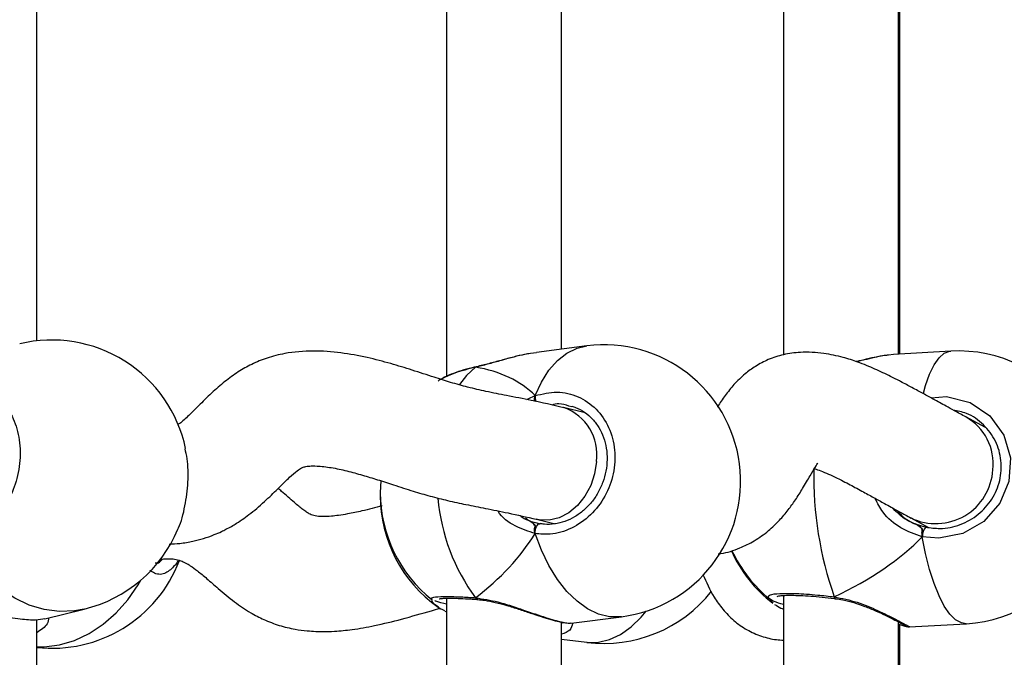
# Model space of a CAD drawing. Units: centimetres. Extents: x 4636 to 6583, y -972 to 451.
# Drawn here: x 5906 to 5920, y -199 to -190 of the extents above; entities that cross this region are included whole.
import ezdxf

# ---------------------------------------------------------------- set-up
doc = ezdxf.new("R2010")
doc.units = ezdxf.units.CM
doc.layers.add('VP-DIM', color=7, linetype='Continuous')
doc.layers.add('VP-EQ', color=7, linetype='Continuous', true_color=0x8a3492)
doc.dimstyles.new('Strefa', dxfattribs={"dimtxt": 14, "dimasz": 20, "dimexe": 20, "dimexo": 50, "dimgap": 20, "dimtad": 0, "dimdec": 0, "dimzin": 0, "dimdsep": 46, "dimtxsty": 'Standard', "dimcen": 0.09, "dimadec": 0, "dimazin": 0, "dimtfac": 1, "dimtdec": 4, "dimtofl": 0, "dimtmove": 0, "dimatfit": 3, "dimfxl": 70, "dimfxlon": 1, "dimtolj": 1, "dimtzin": 0, "dimarcsym": 0})

# ---------------------------------------------------------------- blocks, each defined once
blk = doc.blocks.new('0211-1')
at = {"layer": 'VP-EQ', "color": 0, "linetype": 'Continuous', "lineweight": 25}
for p, q in [((3290.315, 634.03), (3290.315, 624.616)), ((3295.002, 634.068), (3295.002, 624.918)), ((3284.614, 625.111), (3284.614, 633.732)), ((3291.915, 624.996), (3291.915, 633.697)), ((3296.602, 624.926), (3296.602, 633.7)), ((3296.617, 633.663), (3296.617, 624.927)), ((3292.265, 625.04), (3291.566, 624.951)), ((3296.535, 624.92), (3296.463, 624.911)), ((3297.329, 624.968), (3296.534, 624.923)), ((3290.719, 624.744), (3290.732, 624.751)), ((3290.731, 624.751), (3290.728, 624.75)), ((3292.245, 624.108), (3291.943, 624.182)), ((3292.06, 624.193), (3292.016, 624.203)), ((3297.813, 623.903), (3297.54, 624.052)), ((3289.399, 623.162), (3289.393, 623)), ((3289.393, 622.977), (3289.393, 622.955)), ((3291.479, 622.603), (3291.57, 622.578)), ((3291.565, 622.627), (3291.824, 622.564)), ((3291.57, 622.578), (3291.617, 622.565)), ((3296.776, 622.646), (3297.018, 622.515)), ((3296.833, 622.564), (3296.982, 622.518)), ((3296.934, 622.492), (3296.934, 622.385)), ((3286.336, 622.071), (3286.336, 622.071)), ((3290.315, 621.529), (3290.315, 612.116)), ((3290.742, 621.512), (3290.748, 621.511)), ((3290.742, 621.512), (3290.743, 621.512)), ((3294.86, 621.463), (3294.815, 621.502)), ((3295.002, 621.567), (3295.002, 612.418)), ((3295.713, 621.524), (3295.72, 621.523)), ((3284.725, 621.244), (3285.273, 621.377)), ((3290.291, 621.348), (3290.315, 621.338)), ((3284.614, 612.61), (3284.614, 621.231)), ((3292.049, 621.182), (3292.748, 621.271)), ((3291.915, 612.495), (3291.915, 621.196)), ((3296.602, 612.426), (3296.602, 621.199)), ((3296.617, 621.162), (3296.617, 612.426)), ((3296.752, 621.129), (3297.546, 621.174)), ((3291.915, 620.959), (3292.265, 620.915)), ((3296.602, 621.029), (3296.617, 621.028))]:
    blk.add_line(p, q, dxfattribs=at)
at = {"layer": 'VP-EQ', "color": 0, "linetype": 'Continuous', "lineweight": 25, "flags": 128}
for points in [[(3291.548, 624.349), (3291.635, 624.538), (3291.739, 624.702), (3291.858, 624.836), (3291.989, 624.939), (3292.13, 625.008), (3292.265, 625.04)], [(3296.951, 624.381), (3296.98, 624.491), (3297.035, 624.65), (3297.097, 624.779), (3297.166, 624.876), (3297.24, 624.939), (3297.317, 624.967), (3297.329, 624.968)], [(3290.719, 624.744), (3290.593, 624.628), (3290.494, 624.502)], [(3290.719, 624.744), (3290.727, 624.75), (3290.728, 624.75)], [(3297.056, 624.316), (3297.272, 624.336), (3297.598, 624.254), (3297.875, 624.068), (3298.07, 623.8), (3298.161, 623.483), (3298.139, 623.154), (3298.011, 622.85), (3297.789, 622.599), (3297.497, 622.431), (3297.164, 622.365), (3296.934, 622.385), (3296.934, 622.385)], [(3292.399, 623.432), (3292.375, 623.261), (3292.321, 623.097), (3292.24, 622.948), (3292.137, 622.819), (3292.016, 622.718), (3291.883, 622.649), (3291.743, 622.616), (3291.605, 622.619), (3291.563, 622.628)], [(3291.548, 622.428), (3291.547, 622.453), (3291.551, 622.479), (3291.557, 622.504), (3291.566, 622.526), (3291.578, 622.545), (3291.591, 622.558), (3291.604, 622.565), (3291.617, 622.565)], [(3285.273, 621.377), (3285.14, 621.352), (3284.931, 621.344), (3284.719, 621.371), (3284.51, 621.433), (3284.307, 621.529), (3284.113, 621.657), (3283.933, 621.814), (3283.77, 621.998), (3283.626, 622.205), (3283.506, 622.432)], [(3292.748, 621.271), (3292.735, 621.27), (3292.583, 621.271), (3292.429, 621.309), (3292.277, 621.381), (3292.13, 621.487), (3291.989, 621.624), (3291.858, 621.79), (3291.739, 621.982), (3291.635, 622.196), (3291.548, 622.428)], [(3297.546, 621.174), (3297.478, 621.184), (3297.397, 621.227), (3297.317, 621.306), (3297.24, 621.418), (3297.166, 621.561), (3297.097, 621.733), (3297.035, 621.93), (3296.98, 622.149), (3296.934, 622.385)], [(3284.614, 620.852), (3284.719, 620.853), (3284.931, 620.88), (3285.14, 620.942), (3285.343, 621.038), (3285.537, 621.166), (3285.717, 621.323), (3285.88, 621.507), (3286.023, 621.714), (3286.062, 621.781)], [(3292.265, 620.915), (3292.277, 620.913), (3292.429, 620.915), (3292.583, 620.952), (3292.735, 621.024), (3292.883, 621.13), (3293.023, 621.267), (3293.091, 621.348)]]:
    blk.add_lwpolyline(points, dxfattribs=at)
at = {"layer": 'VP-EQ', "color": 0, "linetype": 'Continuous', "lineweight": 25}
for centre, radius, start, end in [((3284.825, 623.223), 1.9, 11.8129, 103.6471), ((3292.506, 623.156), 1.9, 277.3034, 97.3034), ((3297.438, 623.071), 1.9, 273.2804, 93.2804), ((3291.74, 624.34), 0.193, 177.2953, 202.2645), ((3291.714, 623.529), 0.693, 351.9917, 70.5041), ((3297.174, 623.402), 0.746, 353.5018, 60.6956), ((3300.468, 623.225), 5.045, 178.8199, 199.4096), ((3297.122, 623.361), 0.794, 244.2587, 356.8586), ((3291.293, 623), 1.9, 180, 231.7262), ((3291.293, 622.955), 1.9, 180, 234.7726), ((3292.899, 623.151), 2.714, 184.8824, 216.5578), ((3284.825, 623.223), 1.9, 283.6471, 337.2961), ((3297.107, 622.397), 0.173, 135.8209, 184.1207), ((3296.011, 622.966), 1.9, 204.0384, 232.5372), ((3296.011, 622.989), 1.9, 204.7391, 230.9319), ((3284.825, 622.732), 1.9, 263.6243, 339.0774), ((3292.506, 622.799), 1.9, 262.6966, 321.8787), ((3290.748, 621.541), 0.0297, 192.6442, 258.6688), ((3295.739, 621.541), 0.03, 165.8999, 212.3807)]:
    blk.add_arc(centre, radius, start, end, dxfattribs=at)
for centre, major_axis, ratio, start_param, end_param in [((3289.485, 622.769), (2.229, 1.37), 0.656757, 0.155576, 0.648017), ((3289.485, 622.769), (2.229, 1.37), 0.656757, 0.155576, 0.648017), ((3297.113, 623.373), (0.245, 0.821), 0.790487, 2.651591, 2.976299), ((3291.669, 623.425), (0.11, 0.846), 0.539191, 2.804246, 2.962518), ((3297.113, 623.373), (0.245, 0.821), 0.790487, 2.976299, 3.085509), ((3289.485, 622.769), (2.229, 1.37), 0.656757, 4.867965, 5.360406), ((3289.485, 622.769), (2.229, 1.37), 0.656757, 4.867965, 5.360406), ((3293.886, 622.868), (3.531, 0.755), 0.509531, 5.14298, 5.635421), ((3293.886, 622.868), (3.531, 0.755), 0.509531, 5.14298, 5.635421)]:
    blk.add_ellipse(centre, major_axis=major_axis, ratio=ratio, start_param=start_param, end_param=end_param, dxfattribs=at)
for points, knots in [([(3291.945, 624.181), (3291.794, 624.216), (3291.527, 624.278), (3291.175, 624.344), (3290.883, 624.402), (3290.623, 624.462), (3290.381, 624.529), (3290.122, 624.611), (3289.847, 624.702), (3289.535, 624.798), (3289.203, 624.884), (3288.844, 624.951), (3288.459, 624.98), (3288.108, 624.951), (3287.823, 624.879), (3287.607, 624.791), (3287.407, 624.677), (3287.222, 624.542), (3287.04, 624.381), (3286.868, 624.211), (3286.726, 624.069), (3286.632, 623.978), (3286.588, 623.953), (3286.58, 623.949)], [0, 0, 0, 0, 0.101, 0.178694, 0.240715, 0.2925, 0.337612, 0.378192, 0.430596, 0.478958, 0.530903, 0.586068, 0.642556, 0.699818, 0.736386, 0.770435, 0.801968, 0.837377, 0.876036, 0.91761, 0.953811, 0.992241, 1, 1, 1, 1]), ([(3291.567, 624.946), (3291.512, 624.94), (3291.367, 624.921), (3291.143, 624.857), (3290.927, 624.797), (3290.801, 624.763), (3290.733, 624.748), (3290.719, 624.744)], [0, 0, 0, 0, 0.211389, 0.568186, 0.756371, 0.950968, 1, 1, 1, 1]), ([(3291.46, 624.933), (3291.419, 624.925), (3291.322, 624.906), (3291.162, 624.864), (3290.989, 624.817), (3290.843, 624.777), (3290.761, 624.758), (3290.732, 624.752)], [0, 0, 0, 0, 0.178471, 0.414255, 0.649232, 0.876465, 1, 1, 1, 1]), ([(3297.539, 624.052), (3297.485, 624.082), (3297.388, 624.134), (3297.27, 624.199), (3297.177, 624.25), (3297.098, 624.294), (3297.023, 624.335), (3296.928, 624.387), (3296.803, 624.454), (3296.646, 624.538), (3296.475, 624.627), (3296.276, 624.721), (3296.06, 624.81), (3295.819, 624.888), (3295.55, 624.946), (3295.265, 624.961), (3295.005, 624.926), (3294.797, 624.859), (3294.62, 624.766), (3294.455, 624.646), (3294.314, 624.508), (3294.189, 624.351), (3294.115, 624.243), (3294.085, 624.192), (3294.083, 624.189)], [0, 0, 0, 0, 0.081636, 0.146486, 0.199243, 0.243393, 0.281454, 0.315189, 0.373672, 0.422578, 0.461496, 0.517633, 0.574147, 0.617259, 0.66934, 0.730225, 0.774837, 0.816639, 0.853713, 0.885722, 0.924983, 0.961112, 0.997789, 1, 1, 1, 1]), ([(3296.463, 624.914), (3296.436, 624.911), (3296.366, 624.902), (3296.234, 624.874), (3296.108, 624.844), (3296.031, 624.827), (3296.012, 624.823)], [0, 0, 0, 0, 0.2050416, 0.5488997, 0.8912073, 1, 1, 1, 1]), ([(3296.463, 624.911), (3296.43, 624.908), (3296.326, 624.897), (3296.166, 624.854), (3296.042, 624.826), (3296.02, 624.821)], [0, 0, 0, 0, 0.2782197, 0.8692512, 1, 1, 1, 1]), ([(3290.719, 624.744), (3290.616, 624.719), (3290.428, 624.672), (3290.31, 624.612), (3290.256, 624.584)], [0, 0, 0, 0, 0.5444969, 1, 1, 1, 1]), ([(3290.729, 624.749), (3290.71, 624.745), (3290.634, 624.73), (3290.514, 624.696), (3290.377, 624.647), (3290.292, 624.611), (3290.259, 624.59), (3290.257, 624.589)], [0, 0, 0, 0, 0.101, 0.390342, 0.683043, 0.980329, 1, 1, 1, 1]), ([(3290.731, 624.75), (3290.728, 624.749), (3290.724, 624.749), (3290.72, 624.745), (3290.719, 624.744)], [0, 0, 0, 0, 0.710124, 1, 1, 1, 1]), ([(3290.256, 624.584), (3290.244, 624.579), (3290.215, 624.567), (3290.205, 624.555), (3290.199, 624.548)], [0, 0, 0, 0, 0.4399114, 1, 1, 1, 1]), ([(3283.506, 624.352), (3283.586, 624.382), (3283.745, 624.441), (3283.983, 624.384), (3284.184, 624.224), (3284.326, 623.97), (3284.392, 623.656), (3284.377, 623.318), (3284.283, 622.994), (3284.121, 622.716), (3283.908, 622.517), (3283.693, 622.422), (3283.56, 622.429), (3283.506, 622.432)], [0, 0, 0, 0, 0.094785, 0.189568, 0.28431, 0.378379, 0.471355, 0.563377, 0.655121, 0.747393, 0.840698, 0.935012, 1, 1, 1, 1]), ([(3291.548, 624.349), (3291.649, 624.373), (3291.852, 624.422), (3292.152, 624.35), (3292.406, 624.177), (3292.585, 623.914), (3292.669, 623.596), (3292.649, 623.26), (3292.531, 622.941), (3292.326, 622.674), (3292.058, 622.488), (3291.785, 622.407), (3291.616, 622.422), (3291.548, 622.428)], [0, 0, 0, 0, 0.094786, 0.18957, 0.284316, 0.378381, 0.471358, 0.563382, 0.655121, 0.747396, 0.840704, 0.935009, 1, 1, 1, 1]), ([(3291.431, 624.294), (3291.457, 624.308), (3291.496, 624.329), (3291.535, 624.344), (3291.548, 624.349)], [0, 0, 0, 0, 0.672787, 1, 1, 1, 1]), ([(3291.548, 624.349), (3291.545, 624.339), (3291.539, 624.319), (3291.537, 624.29), (3291.541, 624.275), (3291.541, 624.271)], [0, 0, 0, 0, 0.433095, 0.866479, 1, 1, 1, 1]), ([(3291.541, 624.271), (3291.541, 624.272), (3291.538, 624.284), (3291.539, 624.309), (3291.542, 624.334), (3291.547, 624.346), (3291.548, 624.349)], [0, 0, 0, 0, 0.036825, 0.447564, 0.871032, 1, 1, 1, 1]), ([(3292.016, 624.203), (3291.97, 624.219), (3291.893, 624.245), (3291.812, 624.226), (3291.779, 624.218)], [0, 0, 0, 0, 0.595922, 1, 1, 1, 1]), ([(3292.059, 624.2), (3292.076, 624.195), (3292.14, 624.179), (3292.238, 624.12), (3292.348, 624.026), (3292.437, 623.907), (3292.502, 623.769), (3292.542, 623.618), (3292.553, 623.459), (3292.537, 623.298), (3292.493, 623.141), (3292.425, 622.994), (3292.334, 622.861), (3292.223, 622.747), (3292.097, 622.657), (3291.96, 622.593), (3291.818, 622.559), (3291.701, 622.551), (3291.636, 622.565), (3291.616, 622.569)], [0, 0, 0, 0, 0.024463, 0.089262, 0.15364, 0.217627, 0.281062, 0.343928, 0.406608, 0.468913, 0.531186, 0.593177, 0.655512, 0.71807, 0.781033, 0.84434, 0.907843, 0.972145, 1, 1, 1, 1]), ([(3296.982, 622.518), (3297.048, 622.509), (3297.208, 622.487), (3297.467, 622.541), (3297.72, 622.684), (3297.914, 622.901), (3298.026, 623.164), (3298.044, 623.448), (3297.965, 623.723), (3297.795, 623.952), (3297.584, 624.105), (3297.426, 624.136), (3297.363, 624.148)], [0, 0, 0, 0, 0.074476, 0.182565, 0.289461, 0.395082, 0.500012, 0.605213, 0.711515, 0.81916, 0.927679, 1, 1, 1, 1]), ([(3286.576, 622.49), (3286.579, 622.496), (3286.625, 622.58), (3286.681, 622.812), (3286.724, 623.143), (3286.721, 623.428), (3286.688, 623.565), (3286.678, 623.61)], [0, 0, 0, 0, 0.021124, 0.304781, 0.585147, 0.862651, 1, 1, 1, 1]), ([(3294.096, 622.148), (3294.108, 622.149), (3294.211, 622.158), (3294.381, 622.218), (3294.603, 622.325), (3294.789, 622.46), (3294.944, 622.608), (3295.067, 622.754), (3295.178, 622.908), (3295.277, 623.067), (3295.367, 623.225), (3295.442, 623.353), (3295.487, 623.414), (3295.482, 623.411), (3295.48, 623.41)], [0, 0, 0, 0, 0.015979, 0.136406, 0.23574, 0.340805, 0.433397, 0.51733, 0.595284, 0.690577, 0.803856, 0.890143, 0.967632, 1, 1, 1, 1]), ([(3286.457, 622.283), (3286.507, 622.285), (3286.618, 622.29), (3286.777, 622.317), (3286.937, 622.359), (3287.069, 622.406), (3287.172, 622.451), (3287.279, 622.504), (3287.417, 622.583), (3287.605, 622.718), (3287.805, 622.892), (3287.983, 623.067), (3288.126, 623.209), (3288.231, 623.301), (3288.302, 623.347), (3288.343, 623.361), (3288.407, 623.37), (3288.528, 623.371), (3288.711, 623.35), (3288.926, 623.304), (3289.14, 623.245), (3289.358, 623.178), (3289.597, 623.1), (3289.843, 623.02), (3290.095, 622.947), (3290.341, 622.885), (3290.597, 622.83), (3290.874, 622.776), (3291.194, 622.713), (3291.431, 622.658), (3291.563, 622.628)], [0, 0, 0, 0, 0.020649, 0.046489, 0.06798, 0.09027, 0.105746, 0.11555, 0.1411, 0.177671, 0.221637, 0.262089, 0.296475, 0.32511, 0.344659, 0.364314, 0.387673, 0.412317, 0.450571, 0.489409, 0.526918, 0.561748, 0.599056, 0.646459, 0.689321, 0.736118, 0.787714, 0.846137, 0.914996, 1, 1, 1, 1]), ([(3295.431, 623.331), (3295.439, 623.329), (3295.472, 623.32), (3295.547, 623.291), (3295.668, 623.241), (3295.825, 623.165), (3296.01, 623.065), (3296.156, 622.986), (3296.26, 622.929), (3296.336, 622.887), (3296.414, 622.844), (3296.505, 622.794), (3296.623, 622.729), (3296.722, 622.675), (3296.777, 622.645)], [0, 0, 0, 0, 0.016632, 0.070302, 0.129263, 0.211166, 0.315326, 0.433148, 0.496893, 0.566737, 0.646269, 0.740363, 0.855471, 1, 1, 1, 1]), ([(3289.418, 622.817), (3289.325, 622.791), (3289.165, 622.748), (3288.963, 622.704), (3288.815, 622.681), (3288.698, 622.667), (3288.584, 622.662), (3288.485, 622.67), (3288.426, 622.691), (3288.371, 622.724), (3288.303, 622.773), (3288.184, 622.871), (3288.068, 622.977), (3287.988, 623.043), (3287.972, 623.056)], [0, 0, 0, 0, 0.143836, 0.246593, 0.312683, 0.371226, 0.456458, 0.556795, 0.639076, 0.692889, 0.742604, 0.838282, 0.967664, 1, 1, 1, 1]), ([(3296.934, 622.385), (3296.832, 622.419), (3296.627, 622.49), (3296.394, 622.687), (3296.311, 622.852), (3296.278, 622.919)], [0, 0, 0, 0, 0.370302, 0.745352, 1, 1, 1, 1]), ([(3291.548, 622.428), (3291.455, 622.459), (3291.27, 622.52), (3291.084, 622.649), (3291.029, 622.743), (3291.028, 622.745)], [0, 0, 0, 0, 0.492235, 0.990756, 1, 1, 1, 1]), ([(3296.516, 622.788), (3296.579, 622.727), (3296.674, 622.636), (3296.793, 622.582), (3296.833, 622.564)], [0, 0, 0, 0, 0.660122, 1, 1, 1, 1]), ([(3291.339, 622.678), (3291.348, 622.67), (3291.39, 622.635), (3291.44, 622.617), (3291.479, 622.603)], [0, 0, 0, 0, 0.221407, 1, 1, 1, 1]), ([(3291.479, 622.603), (3291.498, 622.591), (3291.523, 622.576), (3291.543, 622.544), (3291.548, 622.536)], [0, 0, 0, 0, 0.737037, 1, 1, 1, 1]), ([(3291.548, 622.536), (3291.537, 622.552), (3291.516, 622.582), (3291.491, 622.596), (3291.479, 622.603)], [0, 0, 0, 0, 0.538605, 1, 1, 1, 1]), ([(3291.548, 622.536), (3291.545, 622.526), (3291.539, 622.507), (3291.538, 622.473), (3291.542, 622.446), (3291.547, 622.432), (3291.548, 622.428)], [0, 0, 0, 0, 0.299049, 0.597922, 0.906136, 1, 1, 1, 1]), ([(3291.548, 622.428), (3291.545, 622.44), (3291.539, 622.463), (3291.538, 622.499), (3291.543, 622.523), (3291.547, 622.534), (3291.548, 622.536)], [0, 0, 0, 0, 0.31588, 0.631944, 0.9434, 1, 1, 1, 1]), ([(3296.833, 622.564), (3296.86, 622.551), (3296.897, 622.534), (3296.926, 622.501), (3296.934, 622.492)], [0, 0, 0, 0, 0.737004, 1, 1, 1, 1]), ([(3296.934, 622.492), (3296.918, 622.509), (3296.887, 622.54), (3296.85, 622.556), (3296.833, 622.564)], [0, 0, 0, 0, 0.538632, 1, 1, 1, 1]), ([(3296.934, 622.492), (3296.932, 622.483), (3296.929, 622.464), (3296.929, 622.429), (3296.931, 622.402), (3296.933, 622.388), (3296.934, 622.385)], [0, 0, 0, 0, 0.299112, 0.59799, 0.90621, 1, 1, 1, 1]), ([(3296.934, 622.385), (3296.932, 622.396), (3296.929, 622.42), (3296.929, 622.456), (3296.931, 622.48), (3296.933, 622.49), (3296.934, 622.492)], [0, 0, 0, 0, 0.315946, 0.631979, 0.943317, 1, 1, 1, 1]), ([(3286.261, 622.022), (3286.276, 622.02), (3286.315, 622.015), (3286.347, 622.052), (3286.365, 622.074)], [0, 0, 0, 0, 0.404402, 1, 1, 1, 1]), ([(3286.338, 622.071), (3286.363, 622.074), (3286.406, 622.079), (3286.469, 622.079), (3286.54, 622.073), (3286.614, 622.054), (3286.684, 622.022), (3286.757, 621.979), (3286.855, 621.908), (3286.985, 621.798), (3287.154, 621.648), (3287.347, 621.486), (3287.567, 621.336), (3287.777, 621.226), (3287.983, 621.147), (3288.189, 621.098), (3288.36, 621.075), (3288.49, 621.067), (3288.616, 621.064), (3288.783, 621.069), (3289.024, 621.093), (3289.336, 621.149), (3289.705, 621.239), (3290.011, 621.33), (3290.182, 621.377), (3290.221, 621.387)], [0, 0, 0, 0, 0.023973, 0.040592, 0.066597, 0.10481, 0.139022, 0.165823, 0.204188, 0.249238, 0.299696, 0.367803, 0.42517, 0.467434, 0.514835, 0.560362, 0.594636, 0.618197, 0.638229, 0.674328, 0.727049, 0.795467, 0.878169, 0.972247, 1, 1, 1, 1]), ([(3286.578, 622.06), (3286.568, 622.034), (3286.556, 622.001), (3286.537, 621.987), (3286.533, 621.984)], [0, 0, 0, 0, 0.768498, 1, 1, 1, 1]), ([(3286.533, 621.984), (3286.493, 621.943), (3286.409, 621.858), (3286.283, 621.853), (3286.208, 621.902), (3286.186, 621.916)], [0, 0, 0, 0, 0.386607, 0.817676, 1, 1, 1, 1]), ([(3293.879, 621.86), (3293.927, 621.754), (3294.001, 621.59), (3294.155, 621.371), (3294.311, 621.211), (3294.491, 621.084), (3294.691, 620.997), (3294.866, 620.952), (3294.969, 620.946), (3295.002, 620.944)], [0, 0, 0, 0, 0.245856, 0.378999, 0.515473, 0.658772, 0.800687, 0.936958, 1, 1, 1, 1]), ([(3290.118, 621.512), (3290.11, 621.515), (3290.102, 621.518), (3290.104, 621.519), (3290.104, 621.519)], [0, 0, 0, 0, 0.955492, 1, 1, 1, 1]), ([(3290.104, 621.519), (3290.108, 621.528), (3290.115, 621.547), (3290.266, 621.555), (3290.478, 621.551), (3290.649, 621.539), (3290.719, 621.535)], [0, 0, 0, 0, 0.265839, 0.537021, 0.81112, 1, 1, 1, 1]), ([(3290.2, 621.407), (3290.158, 621.434), (3290.109, 621.466), (3290.114, 621.494), (3290.114, 621.498)], [0, 0, 0, 0, 0.851528, 1, 1, 1, 1]), ([(3290.315, 621.447), (3290.261, 621.46), (3290.18, 621.479), (3290.158, 621.492), (3290.15, 621.497)], [0, 0, 0, 0, 0.655286, 1, 1, 1, 1]), ([(3290.214, 621.521), (3290.215, 621.521), (3290.217, 621.522), (3290.247, 621.526), (3290.303, 621.529), (3290.391, 621.53), (3290.508, 621.526), (3290.627, 621.52), (3290.712, 621.514), (3290.743, 621.512)], [0, 0, 0, 0, 0.077481, 0.197655, 0.347124, 0.519543, 0.700634, 0.887568, 1, 1, 1, 1]), ([(3290.719, 621.535), (3290.724, 621.528), (3290.732, 621.517), (3290.74, 621.515), (3290.743, 621.514)], [0, 0, 0, 0, 0.612725, 1, 1, 1, 1]), ([(3290.719, 621.535), (3290.823, 621.518), (3291.031, 621.486), (3291.358, 621.375), (3291.663, 621.268), (3291.895, 621.199), (3292.023, 621.177), (3292.043, 621.184), (3292.048, 621.186)], [0, 0, 0, 0, 0.184637, 0.371635, 0.574759, 0.766676, 0.938803, 1, 1, 1, 1]), ([(3290.749, 621.512), (3290.745, 621.513), (3290.736, 621.514), (3290.726, 621.524), (3290.72, 621.533), (3290.719, 621.535)], [0, 0, 0, 0, 0.391336, 0.879122, 1, 1, 1, 1]), ([(3290.749, 621.51), (3290.781, 621.507), (3290.86, 621.501), (3290.997, 621.471), (3291.156, 621.429), (3291.32, 621.377), (3291.483, 621.322), (3291.635, 621.272), (3291.769, 621.23), (3291.882, 621.201), (3291.972, 621.183), (3292.017, 621.182), (3292.039, 621.182)], [0, 0, 0, 0, 0.064046, 0.157959, 0.258519, 0.36391, 0.472913, 0.581431, 0.68778, 0.791767, 0.897462, 1, 1, 1, 1]), ([(3294.791, 621.537), (3294.792, 621.551), (3294.795, 621.579), (3294.939, 621.598), (3295.17, 621.597), (3295.443, 621.579), (3295.632, 621.557), (3295.71, 621.548)], [0, 0, 0, 0, 0.210108, 0.421448, 0.635154, 0.851149, 1, 1, 1, 1]), ([(3295.002, 621.439), (3294.954, 621.454), (3294.838, 621.491), (3294.809, 621.52), (3294.791, 621.537)], [0, 0, 0, 0, 0.4099236, 1, 1, 1, 1]), ([(3294.914, 621.555), (3294.914, 621.555), (3294.911, 621.553), (3294.924, 621.559), (3294.957, 621.564), (3295.021, 621.569), (3295.115, 621.571), (3295.236, 621.567), (3295.379, 621.559), (3295.538, 621.545), (3295.652, 621.533), (3295.711, 621.525), (3295.713, 621.525)], [0, 0, 0, 0, 0.000283, 0.077516, 0.174318, 0.292204, 0.424908, 0.563033, 0.705803, 0.849783, 0.994984, 1, 1, 1, 1]), ([(3295.71, 621.548), (3295.711, 621.542), (3295.715, 621.529), (3295.718, 621.522), (3295.72, 621.524), (3295.72, 621.524)], [0, 0, 0, 0, 0.486162, 0.972343, 1, 1, 1, 1]), ([(3295.721, 621.524), (3295.719, 621.525), (3295.716, 621.526), (3295.712, 621.538), (3295.71, 621.547), (3295.71, 621.548)], [0, 0, 0, 0, 0.417517, 0.884203, 1, 1, 1, 1]), ([(3295.71, 621.548), (3295.817, 621.526), (3296.033, 621.482), (3296.329, 621.353), (3296.573, 621.231), (3296.717, 621.152), (3296.77, 621.125), (3296.754, 621.131), (3296.752, 621.131)], [0, 0, 0, 0, 0.191865, 0.38619, 0.597273, 0.796703, 0.975565, 1, 1, 1, 1]), ([(3295.72, 621.522), (3295.757, 621.517), (3295.845, 621.506), (3295.985, 621.467), (3296.137, 621.415), (3296.285, 621.354), (3296.418, 621.292), (3296.531, 621.236), (3296.614, 621.193), (3296.665, 621.166), (3296.689, 621.152), (3296.69, 621.152), (3296.69, 621.151)], [0, 0, 0, 0, 0.075851, 0.183763, 0.29906, 0.419342, 0.54236, 0.6638, 0.780908, 0.883069, 0.966157, 1, 1, 1, 1]), ([(3283.514, 621.442), (3283.589, 621.423), (3283.776, 621.375), (3284.086, 621.29), (3284.384, 621.236), (3284.608, 621.223), (3284.687, 621.238), (3284.725, 621.245)], [0, 0, 0, 0, 0.159005, 0.395968, 0.619863, 0.820647, 1, 1, 1, 1]), ([(3290.293, 621.354), (3290.266, 621.365), (3290.222, 621.382), (3290.206, 621.4), (3290.2, 621.407)], [0, 0, 0, 0, 0.61999, 1, 1, 1, 1]), ([(3294.878, 621.443), (3294.905, 621.426), (3294.94, 621.403), (3294.99, 621.383), (3295.002, 621.378)], [0, 0, 0, 0, 0.766851, 1, 1, 1, 1]), ([(3284.781, 621.257), (3284.777, 621.228), (3284.766, 621.149), (3284.673, 621.088), (3284.614, 621.049)], [0, 0, 0, 0, 0.370166, 1, 1, 1, 1]), ([(3291.915, 621.18), (3291.919, 621.181), (3291.926, 621.184), (3291.927, 621.191), (3291.927, 621.193)], [0, 0, 0, 0, 0.551001, 1, 1, 1, 1]), ([(3292.065, 621.178), (3292.059, 621.144), (3292.048, 621.075), (3291.96, 621.043), (3291.915, 621.027)], [0, 0, 0, 0, 0.485154, 1, 1, 1, 1]), ([(3296.602, 621.166), (3296.623, 621.161), (3296.672, 621.148), (3296.705, 621.136), (3296.725, 621.132), (3296.739, 621.129), (3296.749, 621.129), (3296.751, 621.129)], [0, 0, 0, 0, 0.322517, 0.727932, 0.914074, 0.983515, 1, 1, 1, 1]), ([(3296.602, 621.157), (3296.603, 621.157), (3296.609, 621.157), (3296.61, 621.161), (3296.61, 621.164)], [0, 0, 0, 0, 0.253076, 1, 1, 1, 1])]:
    blk.add_open_spline(points, degree=3, knots=knots, dxfattribs=at)
blk = doc.blocks.new('0211-1 2d')
at = {"layer": 'VP-EQ', "color": 0}
blk.add_blockref('0211-1', (0, 0), dxfattribs=at)
blk = doc.blocks.new('*D164')
at = {"layer": 'Defpoints', "color": 0}
for p in [(6404.755, 431.146), (4906.701, -290.016), (6404.755, -305.454)]:
    blk.add_point(p, dxfattribs=at)
at = {"layer": 'VP-DIM', "color": 0, "lineweight": -2}
for p, q in [((4906.701, 361.146), (4906.701, 451.146)), ((6404.755, 361.146), (6404.755, 451.146)), ((4926.701, 431.146), (5612.394, 431.146)), ((6384.755, 431.146), (5699.061, 431.146))]:
    blk.add_line(p, q, dxfattribs=at)
at = {"layer": 'VP-DIM', "color": 0}
for points in [[(4926.701, 434.48), (4926.701, 427.813), (4906.701, 431.146)], [(6384.755, 427.813), (6384.755, 434.48), (6404.755, 431.146)]]:
    blk.add_solid(points, dxfattribs=at)
at = {"layer": 'VP-DIM', "color": 0, "insert": (5655.728, 431.146), "char_height": 14, "attachment_point": 5}
blk.add_mtext('\\A1;1498', dxfattribs=at)
blk = doc.blocks.new('*D165')
at = {"layer": 'Defpoints', "color": 0}
for p in [(5805.623, 239.896), (5886.023, -972.143), (6563.155, -972.143)]:
    blk.add_point(p, dxfattribs=at)
at = {"layer": 'VP-DIM', "color": 0, "lineweight": -2}
for p, q in [((6493.155, 239.896), (6583.155, 239.896)), ((6563.155, 219.896), (6563.155, -325.123)), ((6563.155, -952.143), (6563.155, -407.123)), ((6493.155, -972.143), (6583.155, -972.143))]:
    blk.add_line(p, q, dxfattribs=at)
at = {"layer": 'VP-DIM', "color": 0}
for points in [[(6566.488, 219.896), (6559.822, 219.896), (6563.155, 239.896)], [(6559.822, -952.143), (6566.488, -952.143), (6563.155, -972.143)]]:
    blk.add_solid(points, dxfattribs=at)
at = {"layer": 'VP-DIM', "color": 0, "insert": (6563.155, -366.123), "char_height": 14, "attachment_point": 5, "rotation": 90}
blk.add_mtext('\\A1;1212', dxfattribs=at)
blk = doc.blocks.new('*D166')
at = {"layer": 'Defpoints', "color": 0}
for p in [(5813.358, 89.896), (5869.052, -822.139), (6466.193, -822.139)]:
    blk.add_point(p, dxfattribs=at)
at = {"layer": 'VP-DIM', "color": 0, "lineweight": -2}
for p, q in [((6396.193, 89.896), (6486.193, 89.896)), ((6466.193, 69.896), (6466.193, -329.788)), ((6466.193, -802.139), (6466.193, -402.455)), ((6396.193, -822.139), (6486.193, -822.139))]:
    blk.add_line(p, q, dxfattribs=at)
at = {"layer": 'VP-DIM', "color": 0}
for points in [[(6469.526, 69.896), (6462.859, 69.896), (6466.193, 89.896)], [(6462.859, -802.139), (6469.526, -802.139), (6466.193, -822.139)]]:
    blk.add_solid(points, dxfattribs=at)
at = {"layer": 'VP-DIM', "color": 0, "insert": (6466.193, -366.121), "char_height": 14, "attachment_point": 5, "rotation": 90}
blk.add_mtext('\\A1;912', dxfattribs=at)
blk = doc.blocks.new('*D167')
at = {"layer": 'Defpoints', "color": 0}
for p in [(5056.631, 332.126), (5056.631, -296.454), (6204.755, -328.354)]:
    blk.add_point(p, dxfattribs=at)
at = {"layer": 'VP-DIM', "color": 0, "lineweight": -2}
for p, q in [((5056.631, 262.126), (5056.631, 352.126)), ((6204.755, 262.126), (6204.755, 352.126)), ((5076.631, 332.126), (5589.693, 332.126)), ((6184.755, 332.126), (5671.693, 332.126))]:
    blk.add_line(p, q, dxfattribs=at)
at = {"layer": 'VP-DIM', "color": 0}
for points in [[(5076.631, 335.46), (5076.631, 328.793), (5056.631, 332.126)], [(6184.755, 328.793), (6184.755, 335.46), (6204.755, 332.126)]]:
    blk.add_solid(points, dxfattribs=at)
at = {"layer": 'VP-DIM', "color": 0, "insert": (5630.693, 332.126), "char_height": 14, "attachment_point": 5}
blk.add_mtext('\\A1;1148', dxfattribs=at)

msp = doc.modelspace()

# ---------------------------------------------------------------- block references
at = {"layer": 'VP-EQ', "color": 0}
msp.add_blockref('0211-1 2d', (2621.606, -819.358), dxfattribs=at)

# ---------------------------------------------------------------- dimensions: what is measured, and where the dimension line sits
at = {"layer": 'VP-DIM', "color": 0}
for base, p1, p2, picture, middle in [((6404.755, 431.146), (4906.701, -290.016), (6404.755, -305.454), '*D164', (5655.728, 431.146)), ((5056.631, 332.126), (6204.755, -328.354), (5056.631, -296.454), '*D167', (5630.693, 332.126))]:
    dim = msp.add_linear_dim(base=base, p1=p1, p2=p2, dimstyle='Strefa', dxfattribs=at)
    dim.commit()
    dim.dimension.update_dxf_attribs({"geometry": picture, "text_midpoint": middle})
for base, p1, p2, picture, middle in [((6563.155, -972.143), (5805.623, 239.896), (5886.023, -972.143), '*D165', (6563.155, -366.123)), ((6466.193, -822.139), (5813.358, 89.896), (5869.052, -822.139), '*D166', (6466.193, -366.121))]:
    dim = msp.add_linear_dim(base=base, p1=p1, p2=p2, angle=90, dimstyle='Strefa', dxfattribs=at)
    dim.commit()
    dim.dimension.update_dxf_attribs({"geometry": picture, "text_midpoint": middle})

doc.saveas('drawing.dxf')
